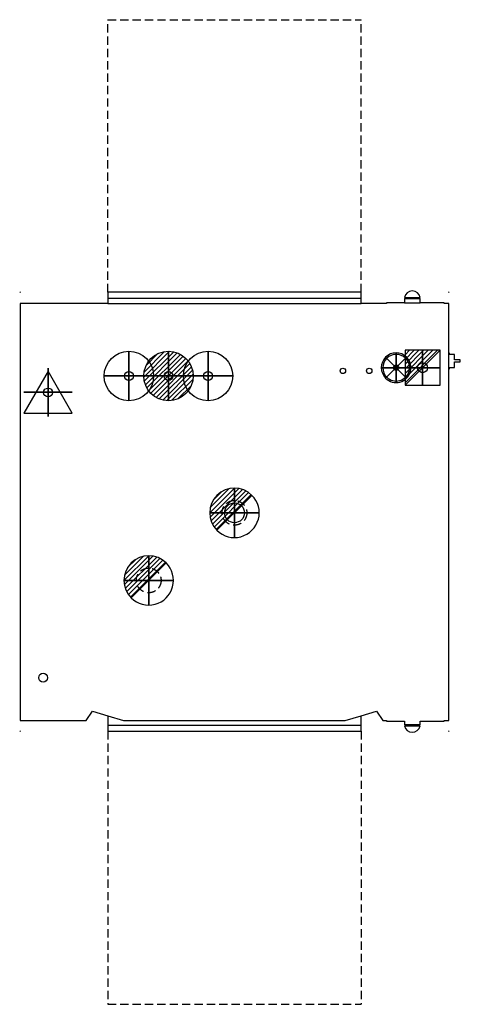
# Model space of a CAD drawing. Units: millimetres. Extents: x -1 to 1335, y -2160 to 826.
import ezdxf

# ---------------------------------------------------------------- set-up
doc = ezdxf.new("R2010")
doc.units = ezdxf.units.MM
doc.header["$PDMODE"] = 3
doc.linetypes.add('TRATTEGGIATA', pattern=[0.75, 0.5, -0.25])
for name, color, linetype in [('IQ_200_2D', 1, 'Continuous'), ('IQ_204_2D', 7, 'Continuous'), ('IQ_CON_COLDWATER_INT', 7, 'Continuous'), ('IQ_CON_COMPRESSEDAIR_INT', 7, 'Continuous'), ('IQ_CON_DRAIN_INT', 7, 'Continuous'), ('IQ_CON_ELECTRICITY_INT', 7, 'Continuous'), ('IQ_CON_HOTWATER_INT', 7, 'Continuous'), ('IQ_CON_STEAM_INT', 7, 'Continuous'), ('IQ_INS_3D', 3, 'Continuous')]:
    doc.layers.add(name, color=color, linetype=linetype)

# ---------------------------------------------------------------- blocks, each defined once
blk = doc.blocks.new('coldwater')
blk.add_circle((0, 0), 3)
at = {"extrusion": (-1, 0, 0)}
blk.add_circle((0, 0), 3, dxfattribs=at)
at = {"extrusion": (0, -1, 0)}
blk.add_circle((0, 0), 3, dxfattribs=at)
blk = doc.blocks.new('*X0')
at = {"color": 0}
for p, q in [((286.774344, 2204.447934), (296.618251, 2214.291842)), ((286.774344, 2205.862148), (295.204037, 2214.291842)), ((286.774344, 2207.276361), (293.789824, 2214.291842)), ((286.774344, 2208.690575), (292.37561, 2214.291842)), ((286.774344, 2210.104788), (290.961397, 2214.291842)), ((286.774344, 2211.519002), (289.547183, 2214.291842)), ((286.774344, 2212.933216), (288.13297, 2214.291842))]:
    blk.add_line(p, q, dxfattribs=at)
blk = doc.blocks.new('ELECTRICITY')
for p, q in [((2.12, 2.12), (-2.12, 2.12)), ((-2.12, 2.12), (-2.12, -2.12)), ((-2.12, -2.12), (2.12, 2.12)), ((2.12, -2.12), (2.12, 2.12)), ((-2.12, -2.12), (2.12, -2.12))]:
    blk.add_line(p, q)
at = {"extrusion": (-1, 0, 0)}
for p, q in [((0, -2.12, 2.12), (0, 2.12, 2.12)), ((0, 2.12, -2.12), (0, -2.12, -2.12)), ((0, 2.12, 2.12), (0, 2.12, -2.12)), ((0, 2.12, -2.12), (0, -2.12, 2.12)), ((0, -2.12, -2.12), (0, -2.12, 2.12))]:
    blk.add_line(p, q, dxfattribs=at)
at = {"extrusion": (0, -1, 0)}
for p, q in [((2.12, 0, 2.12), (-2.12, 0, 2.12)), ((-2.12, 0, -2.12), (2.12, 0, -2.12)), ((-2.12, 0, 2.12), (-2.12, 0, -2.12)), ((-2.12, 0, -2.12), (2.12, 0, 2.12)), ((2.12, 0, -2.12), (2.12, 0, 2.12))]:
    blk.add_line(p, q, dxfattribs=at)
at = {"xscale": 0.4000000000000909, "yscale": 0.4000000000000909, "zscale": 0.4000000000000909}
blk.add_blockref('*X0', (-116.83, -883.6), dxfattribs=at)
at = {"extrusion": (-1, 0, 0), "xscale": 0.3999999999999773, "yscale": 0.3999999999999773, "zscale": 0.3999999999999773}
blk.add_blockref('*X0', (-116.83, -883.6), dxfattribs=at)
at = {"extrusion": (0, -1, 0), "xscale": 0.4000000000000909, "yscale": 0.4000000000000909, "zscale": 0.4000000000000909}
blk.add_blockref('*X0', (-116.83, -883.6), dxfattribs=at)
blk = doc.blocks.new('*X3')
at = {"color": 0}
for p, q in [((313.99, 2209.04), (321.51, 2216.55)), ((314.11, 2207.74), (322.8, 2216.44)), ((314.16, 2210.62), (319.93, 2216.39)), ((314.4, 2206.62), (323.93, 2216.15)), ((314.82, 2205.62), (324.92, 2215.72)), ((315.1, 2212.98), (317.57, 2215.44)), ((315.35, 2204.74), (325.8, 2215.19)), ((315.99, 2203.96), (326.58, 2214.56))]:
    blk.add_line(p, q, dxfattribs=at)
blk = doc.blocks.new('drain')
blk.add_line((-2.12, -2.12), (2.12, 2.12))
at = {"extrusion": (-1, 0, 0)}
blk.add_line((0, 2.12, -2.12), (0, -2.12, 2.12), dxfattribs=at)
at = {"extrusion": (0, -1, 0)}
blk.add_line((-2.12, 0, -2.12), (2.12, 0, 2.12), dxfattribs=at)
for start, end in [(45, 225), (225, 45)]:
    blk.add_arc((0, 0), 3, start, end)
at = {"extrusion": (-1, 0, 0)}
for start, end in [(45, 225), (225, 45)]:
    blk.add_arc((0, 0), 3, start, end, dxfattribs=at)
at = {"extrusion": (0, -1, 0)}
for start, end in [(45, 225), (225, 45)]:
    blk.add_arc((0, 0), 3, start, end, dxfattribs=at)
at = {"xscale": 0.4000000000000909, "yscale": 0.4000000000000909, "zscale": 0.4000000000000909}
blk.add_blockref('*X3', (-128.6, -883.62), dxfattribs=at)
at = {"extrusion": (-1, 0, 0), "xscale": 0.3999999999999773, "yscale": 0.3999999999999773, "zscale": 0.3999999999999773}
blk.add_blockref('*X3', (-128.6, -883.62), dxfattribs=at)
at = {"extrusion": (0, -1, 0), "xscale": 0.4000000000000909, "yscale": 0.4000000000000909, "zscale": 0.4000000000000909}
blk.add_blockref('*X3', (-128.6, -883.62), dxfattribs=at)
blk = doc.blocks.new('*X5')
at = {"color": 0}
for p, q in [((134.08, 2208.73), (141.89, 2216.54)), ((134.16, 2210.23), (140.39, 2216.46)), ((134.24, 2207.47), (143.15, 2216.38)), ((134.56, 2206.38), (144.24, 2216.06)), ((134.8, 2212.28), (138.34, 2215.82)), ((135.01, 2205.42), (145.2, 2215.61)), ((135.56, 2204.56), (146.06, 2215.06)), ((136.22, 2203.8), (146.82, 2214.4)), ((136.96, 2203.13), (147.49, 2213.66)), ((137.81, 2202.56), (148.06, 2212.81)), ((138.76, 2202.1), (148.52, 2211.86)), ((139.83, 2201.76), (148.86, 2210.79)), ((141.06, 2201.57), (149.05, 2209.56)), ((142.52, 2201.61), (149.01, 2208.1)), ((144.44, 2202.12), (148.5, 2206.18))]:
    blk.add_line(p, q, dxfattribs=at)
blk = doc.blocks.new('hotwater')
for p, q in [((0, 0, -3), (0, 0, -3)), ((3, 0), (3, 0))]:
    blk.add_line(p, q)
blk.add_circle((0, 0), 3)
at = {"extrusion": (-1, 0, 0)}
blk.add_circle((0, 0), 3, dxfattribs=at)
at = {"extrusion": (0, -1, 0)}
blk.add_circle((0, 0), 3, dxfattribs=at)
at = {"xscale": 0.4000000000000909, "yscale": 0.4000000000000909, "zscale": 0.4000000000000909}
blk.add_blockref('*X5', (-56.63, -883.62), dxfattribs=at)
at = {"extrusion": (-1, 0, 0), "xscale": 0.3999999999999773, "yscale": 0.3999999999999773, "zscale": 0.3999999999999773}
blk.add_blockref('*X5', (-56.63, -883.62), dxfattribs=at)
at = {"extrusion": (0, -1, 0), "xscale": 0.4000000000000909, "yscale": 0.4000000000000909, "zscale": 0.4000000000000909}
blk.add_blockref('*X5', (-56.63, -883.62), dxfattribs=at)
blk = doc.blocks.new('compressedair')
for p, q in [((2.12, -2.12), (-2.12, 2.12)), ((-2.12, -2.12), (2.12, 2.12))]:
    blk.add_line(p, q)
at = {"extrusion": (-1, 0, 0)}
for p, q in [((0, -2.12, -2.12), (0, 2.12, 2.12)), ((0, 2.12, -2.12), (0, -2.12, 2.12))]:
    blk.add_line(p, q, dxfattribs=at)
at = {"extrusion": (0, -1, 0)}
for p, q in [((2.12, 0, -2.12), (-2.12, 0, 2.12)), ((-2.12, 0, -2.12), (2.12, 0, 2.12))]:
    blk.add_line(p, q, dxfattribs=at)
for radius, start, end in [(3, 45, 225), (2.7, 45, 225), (3, 225, 45), (2.7, 225, 45)]:
    blk.add_arc((0, 0), radius, start, end)
at = {"extrusion": (-1, 0, 0)}
for radius, start, end in [(3, 45, 225), (2.7, 45, 225), (3, 225, 45), (2.7, 225, 45)]:
    blk.add_arc((0, 0), radius, start, end, dxfattribs=at)
at = {"extrusion": (0, -1, 0)}
for radius, start, end in [(3, 45, 225), (2.7, 45, 225), (3, 225, 45), (2.7, 225, 45)]:
    blk.add_arc((0, 0), radius, start, end, dxfattribs=at)
blk = doc.blocks.new('steam')
at = {"elevation": 0.01}
blk.add_lwpolyline([(0, 2.57), (-2.94, -2.53), (2.94, -2.53)], close=True, dxfattribs=at)
at = {"extrusion": (-1, 0, 0)}
blk.add_lwpolyline([(-0.02, 2.56), (-2.96, -2.54), (2.93, -2.54)], close=True, dxfattribs=at)
at = {"extrusion": (0, -1, 0), "elevation": -0.02}
blk.add_lwpolyline([(0, 2.56), (-2.94, -2.54), (2.94, -2.54)], close=True, dxfattribs=at)

msp = doc.modelspace()

# ---------------------------------------------------------------- linework, layer by layer
at = {"layer": 'IQ_200_2D'}
msp.add_lwpolyline([(0, -1299.5), (200, -1299.5), (219.6, -1271.5), (266.1, -1285.3), (266.1, -1332), (1033.6, -1332), (1033.6, -1285.3), (1080.4, -1271.5), (1100, -1299.5), (1110.5, -1299.5), (1110.5, -1301), (1165.1, -1301), (1165.1, -1312.5), (1166, -1312.5), (1166, -1315.5), (1165.1, -1315.5, 0.819866), (1212.6, -1315.5), (1211.7, -1315.5), (1211.7, -1312.5), (1212.6, -1312.5), (1212.6, -1301), (1285.5, -1301), (1285.5, -1299.5), (1300, -1299.5), (1300, -233), (1302, -233), (1302, -229), (1316.5, -229), (1316.5, -212), (1334.5, -212), (1334.5, -206), (1316.5, -206), (1316.5, -189.7), (1302, -189.7), (1302, -185), (1300, -185), (1300, -34.5), (1285.5, -34.5), (1285.5, -32.9), (1212.6, -32.9), (1212.6, -19.5), (1211.7, -19.5), (1211.7, -16.5), (1212.6, -16.5, 0.8409), (1165.1, -16.5), (1165.1, -16.5), (1166, -16.5), (1166, -19.5), (1165.1, -19.5), (1165.1, -32.9), (1110.5, -32.9), (1110.5, -34.5), (1033.6, -34.5), (1033.6, 0), (266.1, 0), (266.1, -34.5), (0, -34.5)], format="xyb", close=True, dxfattribs=at)
at = {"layer": 'IQ_204_2D', "linetype": 'TRATTEGGIATA', "ltscale": 50}
for p, q in [((266.1, 0), (266.2, 826.1)), ((266.2, 826.1), (1033.7, 826.1)), ((1033.6, 0), (1033.7, 826.1)), ((266.1, -1332), (266.1, -2160.1)), ((1033.6, -1332), (1033.6, -2160.1)), ((266.1, -2160.1), (1033.6, -2160.1))]:
    msp.add_line(p, q, dxfattribs=at)
at = {"layer": 'IQ_204_2D'}
for p, q in [((1166, -16.5), (1211.7, -16.5)), ((1166, -19.5), (1211.7, -19.5)), ((1165.1, -32.9), (1212.6, -32.9)), ((1300, -233), (1300, -185)), ((1211.7, -1312.5), (1166, -1312.5)), ((1166, -1315.5), (1211.7, -1315.5))]:
    msp.add_line(p, q, dxfattribs=at)
for points in [[(266.1, -18.3), (1033.6, -18.3)], [(266.1, -34.5), (1033.6, -34.5)], [(266.1, -1285.3), (314.1, -1299.5), (985.9, -1299.5), (1033.6, -1285.3)], [(266.1, -1313.7), (1033.6, -1313.5)]]:
    msp.add_lwpolyline(points, dxfattribs=at)
for centre, radius in [((978.5, -239), 8.25), ((1058.5, -239), 8.25), ((1140, -229.5), 8), ((1140, -229.5), 8), ((1220, -229.5), 15), ((330, -254.5), 13.5), ((450, -254.5), 13.5), ((570, -254.5), 13.5), ((85, -304.5), 13.5), ((650, -669.5), 30), ((70, -1169.5), 13.5)]:
    msp.add_circle(centre, radius, dxfattribs=at)
at = {"layer": 'IQ_204_2D', "linetype": 'TRATTEGGIATA', "ltscale": 50}
for centre in [(650, -669.5), (390, -874.5)]:
    msp.add_circle(centre, 37.5, dxfattribs=at)
at = {"layer": 'IQ_INS_3D'}
for p in [(0, 0), (1300, 0), (0, -1332), (1300, -1332)]:
    msp.add_point(p, dxfattribs=at)

# ---------------------------------------------------------------- block references
at = {"layer": 'IQ_CON_COLDWATER_INT', "xscale": 25, "yscale": 25, "zscale": 25}
for p in [(330, -254.5), (570, -254.5)]:
    msp.add_blockref('coldwater', p, dxfattribs=at)
at = {"layer": 'IQ_CON_COMPRESSEDAIR_INT', "xscale": 15, "yscale": 15, "zscale": 15}
msp.add_blockref('compressedair', (1140, -229.5), dxfattribs=at)
at = {"layer": 'IQ_CON_DRAIN_INT', "xscale": 25, "yscale": 25, "zscale": 25}
for p in [(650, -669.5), (390, -874.5)]:
    msp.add_blockref('drain', p, dxfattribs=at)
at = {"layer": 'IQ_CON_ELECTRICITY_INT', "xscale": 25, "yscale": 25, "zscale": 25}
msp.add_blockref('ELECTRICITY', (1220, -229.5), dxfattribs=at)
at = {"layer": 'IQ_CON_HOTWATER_INT', "xscale": 25, "yscale": 25, "zscale": 25}
msp.add_blockref('hotwater', (450, -254.5), dxfattribs=at)
at = {"layer": 'IQ_CON_STEAM_INT', "xscale": 25, "yscale": 25, "zscale": 25}
msp.add_blockref('steam', (85, -304.5), dxfattribs=at)

doc.saveas('drawing.dxf')
